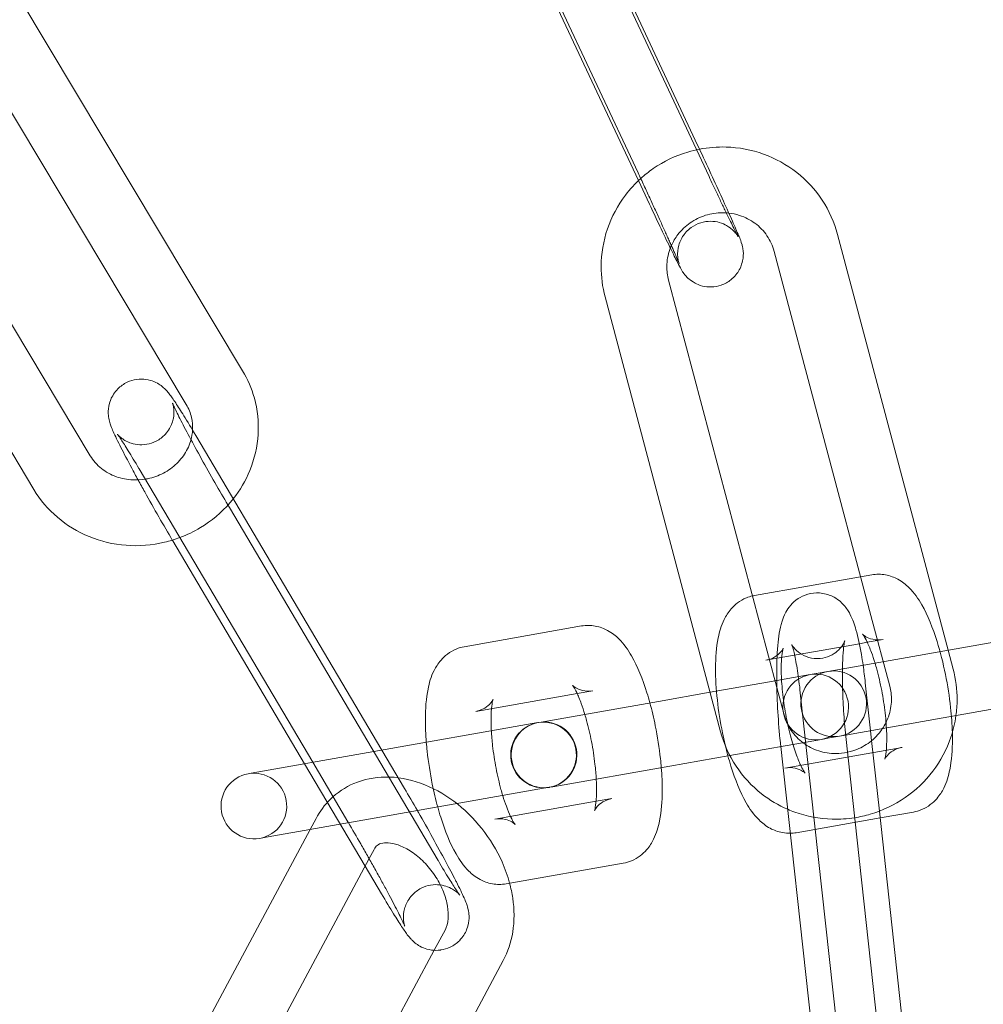
# Model space of a CAD drawing. Units: millimetres. Extents: x -9858 to 20633, y -13236 to 17255.
# Drawn here: x 5486 to 5530, y -10907 to -10862 of the extents above; entities that cross this region are included whole.
import ezdxf

# ---------------------------------------------------------------- set-up
doc = ezdxf.new("R2010")
doc.units = ezdxf.units.MM

# ---------------------------------------------------------------- blocks, each defined once
blk = doc.blocks.new('A$C6e0cba1b')
at = {"color": 0, "linetype": 'Continuous', "lineweight": 0}
for p, q in [((5508.657, -10849.354), (5517.4, -10868.025)), ((5505.94, -10850.626), (5514.684, -10869.297)), ((5517.922, -10869.459), (5509.179, -10850.788)), ((5514.699, -10869.65), (5507.082, -10853.385)), ((5496.621, -10878.336), (5486.437, -10861.331)), ((5494.047, -10879.877), (5483.863, -10862.872)), ((5479.477, -10865.211), (5489.66, -10882.215)), ((5476.903, -10866.752), (5487.086, -10883.757)), ((5515.206, -10870.732), (5514.699, -10869.65)), ((5528.845, -10891.099), (5523.796, -10872.109)), ((5525.32, -10889.514), (5520.897, -10872.88)), ((5516.074, -10874.194), (5521.02, -10892.796)), ((5513.175, -10874.965), (5518.454, -10894.82)), ((5494.478, -10881.289), (5502.979, -10895.66)), ((5491.896, -10882.817), (5499.823, -10896.216)), ((5505.549, -10900.701), (5496.013, -10884.581)), ((5499.45, -10896.282), (5493.431, -10886.108)), ((5524.848, -10887.742), (5525.352, -10887.653)), ((5519.999, -10888.597), (5524.848, -10887.742)), ((5526.176, -10892.735), (5525.32, -10889.514)), ((5506.745, -10890.934), (5512.098, -10889.99)), ((5521.03, -10891.462), (5524.79, -10890.799)), ((5531.645, -10890.605), (5523.964, -10891.96)), ((5524.79, -10890.799), (5525.151, -10890.735)), ((5525.151, -10890.735), (5525.873, -10890.608)), ((5529.075, -10891.964), (5528.845, -10891.099)), ((5520.52, -10891.552), (5520.681, -10891.523)), ((5520.681, -10891.523), (5521.03, -10891.462)), ((5522.536, -10892.212), (5521.015, -10892.48)), ((5522.905, -10892.146), (5522.536, -10892.212)), ((5523.964, -10891.96), (5522.905, -10892.146)), ((5520.939, -10892.493), (5517.974, -10893.016)), ((5525.3, -10894.771), (5525.06, -10892.581)), ((5507.266, -10893.889), (5511.897, -10893.072)), ((5511.897, -10893.072), (5512.619, -10892.945)), ((5517.974, -10893.016), (5515.614, -10893.432)), ((5521.02, -10892.796), (5521.353, -10894.049)), ((5524.263, -10912.854), (5522.078, -10892.908)), ((5510.262, -10894.376), (5515.614, -10893.432)), ((5532.166, -10893.56), (5524.163, -10894.971)), ((5510.104, -10894.404), (5502.36, -10895.769)), ((5510.262, -10894.376), (5510.127, -10894.4)), ((5525.35, -10895.225), (5525.3, -10894.771)), ((5518.873, -10895.904), (5523.057, -10895.166)), ((5521.187, -10895.356), (5523.372, -10915.301)), ((5523.057, -10895.166), (5523.426, -10895.101)), ((5524.163, -10894.971), (5523.426, -10895.101)), ((5524.169, -10895.029), (5526.354, -10914.975)), ((5525.702, -10898.446), (5525.35, -10895.225)), ((5497.008, -10896.713), (5502.36, -10895.769)), ((5502.979, -10895.66), (5504.014, -10897.409)), ((5526.741, -10895.532), (5521.388, -10896.476)), ((5499.823, -10896.216), (5501.432, -10898.937)), ((5516.135, -10896.386), (5518.873, -10895.904)), ((5497.008, -10896.713), (5496.873, -10896.737)), ((5502.214, -10900.955), (5499.45, -10896.282)), ((5510.783, -10897.33), (5516.135, -10896.386)), ((5502.881, -10898.724), (5510.625, -10897.358)), ((5510.648, -10897.354), (5510.783, -10897.33)), ((5512.765, -10897.996), (5508.134, -10898.813)), ((5513.487, -10897.869), (5512.765, -10897.996)), ((5527.245, -10912.527), (5525.702, -10898.446)), ((5527.262, -10898.486), (5525.736, -10898.755)), ((5497.528, -10899.667), (5502.881, -10898.724)), ((5499.979, -10898.774), (5499.706, -10899.283)), ((5525.736, -10898.755), (5521.909, -10899.43)), ((5499.706, -10899.283), (5492.658, -10912.432)), ((5497.394, -10899.691), (5497.528, -10899.667)), ((5502.623, -10900.191), (5502.398, -10900.612)), ((5502.398, -10900.612), (5495.302, -10913.85)), ((5502.967, -10902.228), (5502.214, -10900.955)), ((5514.008, -10900.823), (5508.655, -10901.767)), ((5505.372, -10904.8), (5505.88, -10903.851)), ((5498.559, -10917.509), (5505.372, -10904.8)), ((5501.203, -10918.926), (5508.525, -10905.268))]:
    blk.add_line(p, q, dxfattribs=at)
for centre, radius, start, end in [((5388.153, -10917.43), 250, 0.76437, 179.23563), ((5388.153, -10917.43), 225, 0, 180), ((5522.797, -10893.689), 1.5, 100, 280), ((5523.619, -10893.544), 1.5, 100, 280), ((5522.797, -10893.689), 1.5, 280, 100), ((5523.619, -10893.544), 1.5, 280, 100), ((5510.365, -10895.881), 1.5, 100, 280), ((5510.388, -10895.877), 1.5, 100, 280), ((5510.365, -10895.881), 1.5, 99.5533, 100), ((5510.365, -10895.881), 1.5, 280.4467, 99.5533), ((5510.388, -10895.877), 1.5, 280, 100), ((5497.134, -10898.214), 1.5, 280, 100), ((5497.134, -10898.214), 1.5, 100, 280), ((5510.365, -10895.881), 1.5, 280, 280.4467)]:
    blk.add_arc(centre, radius, start, end, dxfattribs=at)
at = {"color": 0, "linetype": 'Continuous', "lineweight": 0, "extrusion": (0, 0, -1)}
blk.add_ellipse((5519.419, -10892.761), major_axis=(3.939, 0.695), ratio=0, start_param=-1.174662, end_param=-1.153757, dxfattribs=at)
at = {"color": 0, "linetype": 'Continuous', "lineweight": 0}
for points, knots in [([(5517.489, -10868.215), (5517.311, -10868.249), (5517.135, -10868.292), (5516.396, -10868.511), (5515.857, -10868.768), (5515.173, -10869.24), (5514.983, -10869.391), (5514.803, -10869.553)], [4.8920144, 4.8920144, 4.8920144, 4.8920144, 4.9915762, 4.9915762, 5.3148156, 5.3148156, 5.4478381, 5.4478381, 5.4478381, 5.4478381]), ([(5517.4, -10868.025), (5517.58, -10868.409), (5517.765, -10868.806), (5518.124, -10869.584), (5518.299, -10869.966), (5518.622, -10870.676), (5518.77, -10871.005), (5519.026, -10871.581), (5519.133, -10871.826), (5519.307, -10872.235), (5519.339, -10872.258), (5519.435, -10872.599), (5519.441, -10872.622), (5519.458, -10872.694), (5519.469, -10872.743), (5519.487, -10872.907), (5519.502, -10873), (5519.467, -10873.271), (5519.451, -10873.36), (5519.389, -10873.548), (5519.355, -10873.634), (5519.224, -10873.871), (5519.103, -10874.036), (5518.796, -10874.28), (5518.643, -10874.366), (5518.333, -10874.475), (5518.179, -10874.5), (5517.882, -10874.511), (5517.744, -10874.491), (5517.477, -10874.426), (5517.368, -10874.376), (5517.147, -10874.259), (5517.072, -10874.198), (5516.926, -10874.074), (5516.883, -10874.025), (5516.812, -10873.943), (5516.789, -10873.913), (5516.746, -10873.855), (5516.73, -10873.831), (5516.691, -10873.772), (5516.675, -10873.744), (5516.595, -10873.608), (5516.548, -10873.517), (5516.394, -10873.215), (5516.286, -10872.996), (5516.157, -10872.731)], [6.091912, 6.091912, 6.091912, 6.091912, 6.414097, 6.414097, 6.736179, 6.736179, 7.059456, 7.059456, 7.38775, 7.38775, 7.751571, 7.751571, 7.774905, 7.774905, 7.804578, 7.804578, 7.82772, 7.82772, 7.836207, 7.836207, 7.84182, 7.84182, 7.849966, 7.849966, 7.855602, 7.855602, 7.86098, 7.86098, 7.867246, 7.867246, 7.875918, 7.875918, 7.889922, 7.889922, 7.911618, 7.911618, 7.935315, 7.935315, 7.966099, 7.966099, 8.024148, 8.024148, 8.273837, 8.273837, 8.594512, 8.594512, 8.594512, 8.594512]), ([(5523.796, -10872.109), (5523.649, -10871.554), (5523.41, -10871.022), (5522.776, -10870.062), (5522.381, -10869.634), (5521.472, -10868.92), (5520.959, -10868.637), (5519.865, -10868.243), (5519.284, -10868.133), (5518.295, -10868.105), (5517.888, -10868.138), (5517.489, -10868.215)], [3.396351, 3.396351, 3.396351, 3.396351, 3.713041, 3.713041, 4.030046, 4.030046, 4.348578, 4.348578, 4.669184, 4.669184, 4.892014, 4.892014, 4.892014, 4.892014]), ([(5514.803, -10869.553), (5514.547, -10869.785), (5514.312, -10870.04), (5513.75, -10870.782), (5513.471, -10871.305), (5513.096, -10872.407), (5512.999, -10872.987), (5512.993, -10874.038), (5513.054, -10874.51), (5513.175, -10874.965)], [5.447838, 5.447838, 5.447838, 5.447838, 5.637673, 5.637673, 5.959039, 5.959039, 6.278333, 6.278333, 6.537944, 6.537944, 6.537944, 6.537944]), ([(5514.684, -10869.297), (5514.727, -10869.39), (5514.771, -10869.484), (5514.859, -10869.674), (5514.904, -10869.769), (5514.993, -10869.961), (5515.038, -10870.058), (5515.126, -10870.248), (5515.17, -10870.343), (5515.257, -10870.531), (5515.3, -10870.625), (5515.387, -10870.812), (5515.429, -10870.906), (5515.514, -10871.091), (5515.556, -10871.182), (5515.638, -10871.361), (5515.677, -10871.448), (5515.755, -10871.619), (5515.793, -10871.703), (5515.868, -10871.868), (5515.905, -10871.949), (5515.976, -10872.107), (5516.01, -10872.184), (5516.076, -10872.332), (5516.108, -10872.403), (5516.168, -10872.538), (5516.197, -10872.603), (5516.252, -10872.727), (5516.279, -10872.787), (5516.328, -10872.9), (5516.352, -10872.954), (5516.395, -10873.054), (5516.415, -10873.101), (5516.468, -10873.223), (5516.496, -10873.291), (5516.536, -10873.388), (5516.549, -10873.422), (5516.558, -10873.445), (5516.559, -10873.448), (5516.559, -10873.448)], [6.091912, 6.091912, 6.091912, 6.091912, 6.170858, 6.170858, 6.250823, 6.250823, 6.330786, 6.330786, 6.409728, 6.409728, 6.488679, 6.488679, 6.568665, 6.568665, 6.648664, 6.648664, 6.727652, 6.727652, 6.806289, 6.806289, 6.88598, 6.88598, 6.965709, 6.965709, 7.044447, 7.044447, 7.121891, 7.121891, 7.20044, 7.20044, 7.279095, 7.279095, 7.356793, 7.356793, 7.501795, 7.501795, 7.625725, 7.625725, 7.669599, 7.669599, 7.669599, 7.669599]), ([(5516.559, -10873.448), (5516.559, -10873.448), (5516.558, -10873.446), (5516.555, -10873.435), (5516.552, -10873.426), (5516.544, -10873.402), (5516.541, -10873.391), (5516.531, -10873.354), (5516.524, -10873.326), (5516.508, -10873.242), (5516.499, -10873.196), (5516.487, -10873.044), (5516.474, -10872.942), (5516.529, -10872.651), (5516.551, -10872.562), (5516.623, -10872.38), (5516.662, -10872.297), (5516.804, -10872.072), (5516.932, -10871.919), (5517.238, -10871.697), (5517.392, -10871.62), (5517.701, -10871.525), (5517.854, -10871.506), (5518.148, -10871.506), (5518.282, -10871.531), (5518.543, -10871.604), (5518.647, -10871.657), (5518.859, -10871.777), (5518.928, -10871.837), (5519.057, -10871.951), (5519.094, -10871.995), (5519.151, -10872.062), (5519.169, -10872.085), (5519.199, -10872.125), (5519.209, -10872.14), (5519.228, -10872.169), (5519.235, -10872.18), (5519.247, -10872.199), (5519.248, -10872.201), (5519.244, -10872.194), (5519.23, -10872.168), (5519.175, -10872.064), (5519.119, -10871.955), (5518.963, -10871.641), (5518.852, -10871.414), (5518.691, -10871.082), (5518.657, -10871.01), (5518.586, -10870.861), (5518.549, -10870.784), (5518.473, -10870.626), (5518.435, -10870.545), (5518.356, -10870.38), (5518.317, -10870.296), (5518.162, -10869.97), (5518.043, -10869.718), (5517.922, -10869.459)], [7.669599, 7.669599, 7.669599, 7.669599, 7.703247, 7.703247, 7.738776, 7.738776, 7.75907, 7.75907, 7.788019, 7.788019, 7.809168, 7.809168, 7.830778, 7.830778, 7.838206, 7.838206, 7.843215, 7.843215, 7.850756, 7.850756, 7.856283, 7.856283, 7.861712, 7.861712, 7.868184, 7.868184, 7.877335, 7.877335, 7.892293, 7.892293, 7.913831, 7.913831, 7.934705, 7.934705, 7.958488, 7.958488, 7.992341, 7.992341, 8.051568, 8.051568, 8.17341, 8.17341, 8.403603, 8.403603, 8.700824, 8.700824, 8.778688, 8.778688, 8.857511, 8.857511, 8.9363, 8.9363, 9.014075, 9.014075, 9.233505, 9.233505, 9.233505, 9.233505]), ([(5516.157, -10872.731), (5516.132, -10872.68), (5516.106, -10872.627), (5515.941, -10872.285), (5515.781, -10871.952), (5515.481, -10871.318), (5515.345, -10871.029), (5515.206, -10870.732)], [8.5945115, 8.5945115, 8.5945115, 8.5945115, 8.6566855, 8.6566855, 8.9847353, 8.9847353, 9.2335046, 9.2335046, 9.2335046, 9.2335046]), ([(5518.825, -10871.13), (5518.731, -10871.12), (5518.636, -10871.114), (5518.279, -10871.115), (5518.015, -10871.155), (5517.514, -10871.314), (5517.277, -10871.431), (5516.849, -10871.731), (5516.658, -10871.913), (5516.382, -10872.273), (5516.282, -10872.442), (5516.204, -10872.618)], [4.585054, 4.585054, 4.585054, 4.585054, 4.698966, 4.698966, 5.011163, 5.011163, 5.321335, 5.321335, 5.632643, 5.632643, 5.868768, 5.868768, 5.868768, 5.868768]), ([(5520.897, -10872.88), (5520.829, -10872.626), (5520.719, -10872.384), (5520.422, -10871.949), (5520.237, -10871.756), (5519.812, -10871.441), (5519.573, -10871.318), (5519.16, -10871.185), (5518.994, -10871.149), (5518.825, -10871.13)], [3.396351, 3.396351, 3.396351, 3.396351, 3.727722, 3.727722, 4.057715, 4.057715, 4.381775, 4.381775, 4.585054, 4.585054, 4.585054, 4.585054]), ([(5516.204, -10872.618), (5516.178, -10872.678), (5516.154, -10872.738), (5516.045, -10873.045), (5515.999, -10873.304), (5515.993, -10873.775), (5516.019, -10873.989), (5516.074, -10874.194)], [5.8687676, 5.8687676, 5.8687676, 5.8687676, 5.9480861, 5.9480861, 6.2699079, 6.2699079, 6.5379436, 6.5379436, 6.5379436, 6.5379436]), ([(5491.846, -10883.319), (5491.745, -10883.134), (5491.647, -10882.953), (5491.369, -10882.434), (5491.203, -10882.118), (5490.917, -10881.554), (5490.8, -10881.316), (5490.671, -10881.025), (5490.638, -10880.946), (5490.582, -10880.795), (5490.56, -10880.733), (5490.525, -10880.596), (5490.515, -10880.554), (5490.493, -10880.427), (5490.478, -10880.336), (5490.488, -10880.055), (5490.497, -10879.891), (5490.658, -10879.501), (5490.759, -10879.322), (5491.041, -10879.041), (5491.186, -10878.936), (5491.488, -10878.792), (5491.641, -10878.749), (5491.94, -10878.707), (5492.081, -10878.713), (5492.355, -10878.751), (5492.471, -10878.79), (5492.694, -10878.881), (5492.776, -10878.932), (5492.921, -10879.029), (5492.971, -10879.072), (5493.066, -10879.156), (5493.102, -10879.193), (5493.19, -10879.288), (5493.228, -10879.335), (5493.316, -10879.447), (5493.361, -10879.508), (5493.457, -10879.646), (5493.508, -10879.721), (5493.617, -10879.887), (5493.676, -10879.978), (5493.801, -10880.173), (5493.866, -10880.278), (5494.098, -10880.654), (5494.282, -10880.958), (5494.478, -10881.289)], [3.484706, 3.484706, 3.484706, 3.484706, 3.650121, 3.650121, 3.978967, 3.978967, 4.324484, 4.324484, 4.472187, 4.472187, 4.567831, 4.567831, 4.602493, 4.602493, 4.647923, 4.647923, 4.681367, 4.681367, 4.701436, 4.701436, 4.715127, 4.715127, 4.727918, 4.727918, 4.74257, 4.74257, 4.762275, 4.762275, 4.790927, 4.790927, 4.827318, 4.827318, 4.875106, 4.875106, 4.966175, 4.966175, 5.094424, 5.094424, 5.227848, 5.227848, 5.363393, 5.363393, 5.496592, 5.496592, 5.813487, 5.813487, 5.813487, 5.813487]), ([(5496.19, -10884.183), (5496.501, -10883.789), (5496.758, -10883.353), (5497.164, -10882.364), (5497.294, -10881.804), (5497.362, -10880.68), (5497.304, -10880.118), (5497.034, -10879.145), (5496.853, -10878.725), (5496.621, -10878.336)], [2.486759, 2.486759, 2.486759, 2.486759, 2.766404, 2.766404, 3.083993, 3.083993, 3.396366, 3.396366, 3.650055, 3.650055, 3.650055, 3.650055]), ([(5496.013, -10884.581), (5495.828, -10884.268), (5495.63, -10883.928), (5495.225, -10883.222), (5495.019, -10882.857), (5494.622, -10882.144), (5494.431, -10881.795), (5494.085, -10881.153), (5493.931, -10880.86), (5493.677, -10880.366), (5493.576, -10880.163), (5493.479, -10879.956), (5493.456, -10879.905), (5493.428, -10879.841), (5493.421, -10879.821), (5493.417, -10879.812), (5493.418, -10879.814), (5493.424, -10879.833), (5493.428, -10879.844), (5493.44, -10879.885), (5493.449, -10879.919), (5493.468, -10880.023), (5493.476, -10880.076), (5493.484, -10880.235), (5493.487, -10880.336), (5493.445, -10880.564), (5493.426, -10880.644), (5493.339, -10880.88), (5493.248, -10881.062), (5492.974, -10881.357), (5492.832, -10881.467), (5492.534, -10881.622), (5492.382, -10881.67), (5492.084, -10881.72), (5491.943, -10881.719), (5491.67, -10881.688), (5491.554, -10881.653), (5491.334, -10881.569), (5491.254, -10881.521), (5491.122, -10881.437), (5491.078, -10881.401), (5491.01, -10881.343), (5490.987, -10881.321), (5490.947, -10881.282), (5490.934, -10881.267), (5490.91, -10881.241), (5490.905, -10881.235), (5490.905, -10881.234), (5490.905, -10881.234), (5490.905, -10881.234)], [2.671894, 2.671894, 2.671894, 2.671894, 2.983897, 2.983897, 3.298857, 3.298857, 3.613818, 3.613818, 3.925777, 3.925777, 4.226529, 4.226529, 4.352894, 4.352894, 4.449753, 4.449753, 4.510847, 4.510847, 4.548219, 4.548219, 4.599858, 4.599858, 4.633546, 4.633546, 4.665152, 4.665152, 4.678672, 4.678672, 4.699874, 4.699874, 4.713857, 4.713857, 4.726606, 4.726606, 4.740949, 4.740949, 4.75994, 4.75994, 4.7871, 4.7871, 4.818691, 4.818691, 4.85149, 4.85149, 4.892111, 4.892111, 4.952514, 4.952514, 4.957551, 4.957551, 4.957551, 4.957551]), ([(5494.334, -10881.048), (5494.346, -10880.849), (5494.329, -10880.652), (5494.236, -10880.257), (5494.156, -10880.06), (5494.047, -10879.877)], [3.0874873, 3.0874873, 3.0874873, 3.0874873, 3.3582995, 3.3582995, 3.6500546, 3.6500546, 3.6500546, 3.6500546]), ([(5490.905, -10881.234), (5490.905, -10881.234), (5490.915, -10881.248), (5490.962, -10881.312), (5491.011, -10881.384), (5491.158, -10881.607), (5491.269, -10881.781), (5491.54, -10882.221), (5491.705, -10882.495), (5491.887, -10882.802), (5491.892, -10882.809), (5491.896, -10882.817)], [4.9575509, 4.9575509, 4.9575509, 4.9575509, 5.056557, 5.056557, 5.2403327, 5.2403327, 5.5052881, 5.5052881, 5.8064522, 5.8064522, 5.8134869, 5.8134869, 5.8134869, 5.8134869]), ([(5492.173, -10883.285), (5492.241, -10883.274), (5492.308, -10883.261), (5492.624, -10883.184), (5492.865, -10883.088), (5493.307, -10882.836), (5493.508, -10882.68), (5493.854, -10882.32), (5493.997, -10882.116), (5494.216, -10881.677), (5494.288, -10881.441), (5494.326, -10881.152), (5494.331, -10881.1), (5494.334, -10881.048)], [1.712731, 1.712731, 1.712731, 1.712731, 1.79238, 1.79238, 2.089262, 2.089262, 2.388213, 2.388213, 2.694828, 2.694828, 3.016213, 3.016213, 3.087487, 3.087487, 3.087487, 3.087487]), ([(5489.66, -10882.215), (5489.791, -10882.434), (5489.965, -10882.633), (5490.372, -10882.955), (5490.602, -10883.083), (5491.09, -10883.257), (5491.347, -10883.307), (5491.796, -10883.328), (5491.986, -10883.316), (5492.173, -10883.285)], [0.508462, 0.508462, 0.508462, 0.508462, 0.856926, 0.856926, 1.183437, 1.183437, 1.49251, 1.49251, 1.712731, 1.712731, 1.712731, 1.712731]), ([(5493.408, -10886.07), (5493.212, -10885.738), (5493.004, -10885.38), (5492.577, -10884.634), (5492.359, -10884.246), (5492.045, -10883.682), (5491.944, -10883.498), (5491.846, -10883.319)], [2.683901, 2.683901, 2.683901, 2.683901, 2.9999822, 2.9999822, 3.3249662, 3.3249662, 3.4847063, 3.4847063, 3.4847063, 3.4847063]), ([(5487.086, -10883.757), (5487.372, -10884.235), (5487.738, -10884.665), (5488.593, -10885.395), (5489.085, -10885.693), (5490.147, -10886.127), (5490.718, -10886.261), (5491.884, -10886.35), (5492.479, -10886.303), (5493.29, -10886.111), (5493.523, -10886.039), (5493.752, -10885.954)], [0.508462, 0.508462, 0.508462, 0.508462, 0.820331, 0.820331, 1.137025, 1.137025, 1.459554, 1.459554, 1.786567, 1.786567, 1.921773, 1.921773, 1.921773, 1.921773]), ([(5493.752, -10885.954), (5494.078, -10885.831), (5494.394, -10885.678), (5495.198, -10885.193), (5495.655, -10884.809), (5496.091, -10884.305), (5496.141, -10884.244), (5496.19, -10884.183)], [1.9217732, 1.9217732, 1.9217732, 1.9217732, 2.1153891, 2.1153891, 2.442957, 2.442957, 2.4867591, 2.4867591, 2.4867591, 2.4867591]), ([(5525.352, -10887.653), (5525.565, -10887.616), (5525.784, -10887.62), (5526.197, -10887.695), (5526.384, -10887.769), (5526.756, -10887.969), (5526.916, -10888.101), (5527.307, -10888.485), (5527.481, -10888.743), (5527.92, -10889.51), (5528.143, -10890.071), (5528.488, -10891.174), (5528.618, -10891.685), (5528.825, -10892.706), (5528.904, -10893.216), (5529.001, -10894.103), (5529.027, -10894.485), (5529.037, -10894.85)], [3.095988, 3.095988, 3.095988, 3.095988, 3.19114, 3.19114, 3.297396, 3.297396, 3.443519, 3.443519, 3.719559, 3.719559, 4.203016, 4.203016, 4.568718, 4.568718, 4.91803, 4.91803, 5.191784, 5.191784, 5.191784, 5.191784]), ([(5518.785, -10895.919), (5518.693, -10895.582), (5518.61, -10895.232), (5518.436, -10894.377), (5518.357, -10893.868), (5518.248, -10892.868), (5518.219, -10892.379), (5518.222, -10891.423), (5518.255, -10890.965), (5518.398, -10890.25), (5518.474, -10889.978), (5518.695, -10889.533), (5518.793, -10889.372), (5519.098, -10889.022), (5519.327, -10888.83), (5519.718, -10888.668), (5519.812, -10888.638), (5519.908, -10888.616)], [7.4614, 7.4614, 7.4614, 7.4614, 7.710311, 7.710311, 8.059623, 8.059623, 8.412613, 8.412613, 8.79506, 8.79506, 9.041912, 9.041912, 9.173458, 9.173458, 9.321944, 9.321944, 9.365601, 9.365601, 9.365601, 9.365601]), ([(5524.96, -10891.784), (5524.936, -10891.616), (5524.91, -10891.452), (5524.811, -10890.873), (5524.732, -10890.499), (5524.565, -10889.918), (5524.494, -10889.699), (5524.294, -10889.32), (5524.216, -10889.186), (5523.958, -10888.901), (5523.803, -10888.753), (5523.383, -10888.555), (5523.183, -10888.494), (5522.786, -10888.469), (5522.6, -10888.49), (5522.262, -10888.586), (5522.113, -10888.66), (5521.846, -10888.836), (5521.74, -10888.938), (5521.548, -10889.157), (5521.48, -10889.267), (5521.342, -10889.524), (5521.295, -10889.654), (5521.142, -10890.148), (5521.101, -10890.481), (5521.029, -10891.312), (5521.013, -10891.8), (5521.015, -10892.779), (5521.029, -10893.255), (5521.081, -10894.207), (5521.118, -10894.682), (5521.172, -10895.212), (5521.179, -10895.284), (5521.187, -10895.356)], [2.087326, 2.087326, 2.087326, 2.087326, 2.222593, 2.222593, 2.585685, 2.585685, 2.852176, 2.852176, 2.978277, 2.978277, 3.074414, 3.074414, 3.132804, 3.132804, 3.180104, 3.180104, 3.228589, 3.228589, 3.287425, 3.287425, 3.366447, 3.366447, 3.493789, 3.493789, 3.878795, 3.878795, 4.288742, 4.288742, 4.634073, 4.634073, 4.970554, 4.970554, 5.024, 5.024, 5.024, 5.024]), ([(5512.098, -10889.99), (5512.311, -10889.953), (5512.53, -10889.957), (5512.943, -10890.032), (5513.13, -10890.106), (5513.502, -10890.306), (5513.662, -10890.439), (5514.053, -10890.822), (5514.226, -10891.08), (5514.665, -10891.847), (5514.889, -10892.408), (5515.133, -10893.188), (5515.178, -10893.343), (5515.222, -10893.501)], [3.095988, 3.095988, 3.095988, 3.095988, 3.19114, 3.19114, 3.297396, 3.297396, 3.443519, 3.443519, 3.719559, 3.719559, 4.203016, 4.203016, 4.319807, 4.319807, 4.319807, 4.319807]), ([(5524.94, -10890.365), (5524.94, -10890.365), (5524.941, -10890.366), (5524.948, -10890.374), (5524.969, -10890.402), (5525.033, -10890.504), (5525.081, -10890.589), (5525.198, -10890.832), (5525.27, -10891.003), (5525.397, -10891.348), (5525.452, -10891.513), (5525.505, -10891.688)], [3.5000358, 3.5000358, 3.5000358, 3.5000358, 3.5251716, 3.5251716, 3.6610756, 3.6610756, 3.8378462, 3.8378462, 4.0615679, 4.0615679, 4.2338446, 4.2338446, 4.2338446, 4.2338446]), ([(5525.873, -10890.608), (5525.706, -10890.637), (5525.536, -10890.628), (5525.264, -10890.568), (5525.162, -10890.52), (5525.026, -10890.442), (5524.987, -10890.409), (5524.947, -10890.373), (5524.94, -10890.365), (5524.94, -10890.365)], [3.0959875, 3.0959875, 3.0959875, 3.0959875, 3.2026572, 3.2026572, 3.3107782, 3.3107782, 3.4143915, 3.4143915, 3.5000358, 3.5000358, 3.5000358, 3.5000358]), ([(5522.078, -10892.908), (5522.039, -10892.551), (5521.993, -10892.214), (5521.9, -10891.635), (5521.851, -10891.389), (5521.768, -10891.038), (5521.731, -10890.916), (5521.703, -10890.841), (5521.699, -10890.83), (5521.696, -10890.824), (5521.702, -10890.842), (5521.756, -10890.926), (5521.787, -10890.973), (5521.894, -10891.091), (5521.962, -10891.158), (5522.169, -10891.301), (5522.307, -10891.376), (5522.637, -10891.468), (5522.817, -10891.487), (5523.156, -10891.456), (5523.312, -10891.412), (5523.585, -10891.291), (5523.696, -10891.213), (5523.877, -10891.058), (5523.94, -10890.982), (5524.031, -10890.857), (5524.059, -10890.808), (5524.099, -10890.73), (5524.109, -10890.703), (5524.121, -10890.673), (5524.122, -10890.667), (5524.122, -10890.667)], [1.882408, 1.882408, 1.882408, 1.882408, 2.182376, 2.182376, 2.46675, 2.46675, 2.707726, 2.707726, 2.785048, 2.785048, 2.903851, 2.903851, 2.978481, 2.978481, 3.041966, 3.041966, 3.102673, 3.102673, 3.154186, 3.154186, 3.201355, 3.201355, 3.2533, 3.2533, 3.313422, 3.313422, 3.376446, 3.376446, 3.446397, 3.446397, 3.50748, 3.50748, 3.50748, 3.50748]), ([(5524.122, -10890.667), (5524.122, -10890.667), (5524.122, -10890.668), (5524.118, -10890.682), (5524.11, -10890.717), (5524.088, -10890.842), (5524.073, -10890.949), (5524.044, -10891.252), (5524.031, -10891.464), (5524.02, -10891.783), (5524.018, -10891.866), (5524.017, -10891.95)], [3.5074802, 3.5074802, 3.5074802, 3.5074802, 3.5361173, 3.5361173, 3.6639816, 3.6639816, 3.8493463, 3.8493463, 4.0938211, 4.0938211, 4.1747464, 4.1747464, 4.1747464, 4.1747464]), ([(5505.01, -10895.302), (5504.981, -10894.942), (5504.966, -10894.592), (5504.968, -10893.76), (5505, -10893.302), (5505.144, -10892.587), (5505.22, -10892.316), (5505.441, -10891.87), (5505.539, -10891.709), (5505.844, -10891.36), (5506.073, -10891.167), (5506.491, -10890.994), (5506.617, -10890.957), (5506.745, -10890.934)], [8.155353, 8.155353, 8.155353, 8.155353, 8.412613, 8.412613, 8.79506, 8.79506, 9.041912, 9.041912, 9.173458, 9.173458, 9.321944, 9.321944, 9.379173, 9.379173, 9.379173, 9.379173]), ([(5521.388, -10896.476), (5521.555, -10896.446), (5521.725, -10896.455), (5521.997, -10896.515), (5522.099, -10896.563), (5522.235, -10896.642), (5522.274, -10896.674), (5522.319, -10896.715), (5522.324, -10896.723), (5522.313, -10896.709), (5522.292, -10896.682), (5522.228, -10896.58), (5522.18, -10896.494), (5522.063, -10896.251), (5521.991, -10896.081), (5521.835, -10895.658), (5521.752, -10895.397), (5521.592, -10894.811), (5521.516, -10894.483), (5521.386, -10893.807), (5521.332, -10893.458), (5521.255, -10892.79), (5521.232, -10892.469), (5521.216, -10891.909), (5521.222, -10891.666), (5521.251, -10891.3), (5521.273, -10891.165), (5521.305, -10891.025), (5521.317, -10890.995), (5521.308, -10891.016), (5521.296, -10891.047), (5521.225, -10891.149), (5521.173, -10891.214), (5521.002, -10891.361), (5520.877, -10891.442), (5520.66, -10891.521), (5520.59, -10891.539), (5520.52, -10891.552)], [6.23758, 6.23758, 6.23758, 6.23758, 6.34425, 6.34425, 6.452371, 6.452371, 6.555984, 6.555984, 6.666764, 6.666764, 6.802668, 6.802668, 6.979439, 6.979439, 7.203161, 7.203161, 7.464521, 7.464521, 7.747247, 7.747247, 8.037758, 8.037758, 8.325093, 8.325093, 8.595791, 8.595791, 8.828297, 8.828297, 9.000769, 9.000769, 9.123461, 9.123461, 9.227728, 9.227728, 9.334129, 9.334129, 9.379173, 9.379173, 9.379173, 9.379173]), ([(5525.505, -10891.688), (5525.532, -10891.779), (5525.559, -10891.872), (5525.669, -10892.273), (5525.745, -10892.6), (5525.875, -10893.276), (5525.929, -10893.625), (5526.005, -10894.294), (5526.029, -10894.614), (5526.045, -10895.174), (5526.039, -10895.418), (5526.01, -10895.783), (5525.988, -10895.918), (5525.956, -10896.059), (5525.944, -10896.089), (5525.953, -10896.067), (5525.965, -10896.036), (5526.036, -10895.934), (5526.088, -10895.869), (5526.259, -10895.723), (5526.384, -10895.642), (5526.601, -10895.563), (5526.671, -10895.544), (5526.741, -10895.532)], [4.233845, 4.233845, 4.233845, 4.233845, 4.322929, 4.322929, 4.605654, 4.605654, 4.896166, 4.896166, 5.183501, 5.183501, 5.454198, 5.454198, 5.686705, 5.686705, 5.859177, 5.859177, 5.981869, 5.981869, 6.086136, 6.086136, 6.192537, 6.192537, 6.23758, 6.23758, 6.23758, 6.23758]), ([(5524.017, -10891.95), (5524.013, -10892.162), (5524.013, -10892.389), (5524.023, -10892.978), (5524.037, -10893.352), (5524.083, -10894.111), (5524.114, -10894.496), (5524.154, -10894.891), (5524.157, -10894.918), (5524.16, -10894.945)], [4.1747464, 4.1747464, 4.1747464, 4.1747464, 4.3759098, 4.3759098, 4.6745879, 4.6745879, 4.9782815, 4.9782815, 5.000554, 5.000554, 5.000554, 5.000554]), ([(5529.202, -10894.082), (5529.236, -10893.844), (5529.253, -10893.603), (5529.257, -10892.891), (5529.196, -10892.42), (5529.075, -10891.964)], [3.0042351, 3.0042351, 3.0042351, 3.0042351, 3.1367406, 3.1367406, 3.3963509, 3.3963509, 3.3963509, 3.3963509]), ([(5511.686, -10892.702), (5511.686, -10892.702), (5511.687, -10892.703), (5511.694, -10892.712), (5511.715, -10892.739), (5511.779, -10892.841), (5511.827, -10892.926), (5511.944, -10893.169), (5512.016, -10893.34), (5512.143, -10893.685), (5512.198, -10893.85), (5512.251, -10894.025)], [3.5000358, 3.5000358, 3.5000358, 3.5000358, 3.5251716, 3.5251716, 3.6610756, 3.6610756, 3.8378462, 3.8378462, 4.0615679, 4.0615679, 4.2338446, 4.2338446, 4.2338446, 4.2338446]), ([(5512.619, -10892.945), (5512.452, -10892.974), (5512.282, -10892.965), (5512.01, -10892.905), (5511.908, -10892.857), (5511.772, -10892.779), (5511.733, -10892.746), (5511.693, -10892.71), (5511.686, -10892.702), (5511.686, -10892.702)], [3.0959875, 3.0959875, 3.0959875, 3.0959875, 3.2026572, 3.2026572, 3.3107782, 3.3107782, 3.4143915, 3.4143915, 3.5000358, 3.5000358, 3.5000358, 3.5000358]), ([(5525.846, -10894.674), (5525.959, -10894.504), (5526.051, -10894.321), (5526.205, -10893.884), (5526.251, -10893.625), (5526.257, -10893.154), (5526.23, -10892.941), (5526.176, -10892.735)], [2.5589121, 2.5589121, 2.5589121, 2.5589121, 2.8064934, 2.8064934, 3.1283152, 3.1283152, 3.3963509, 3.3963509, 3.3963509, 3.3963509]), ([(5507.987, -10893.761), (5508.001, -10893.614), (5508.02, -10893.495), (5508.051, -10893.362), (5508.063, -10893.332), (5508.054, -10893.353), (5508.041, -10893.384), (5507.971, -10893.486), (5507.919, -10893.551), (5507.748, -10893.698), (5507.623, -10893.779), (5507.406, -10893.858), (5507.336, -10893.876), (5507.266, -10893.889)], [8.6165928, 8.6165928, 8.6165928, 8.6165928, 8.8282972, 8.8282972, 9.0007692, 9.0007692, 9.1234614, 9.1234614, 9.2277283, 9.2277283, 9.3341293, 9.3341293, 9.3791728, 9.3791728, 9.3791728, 9.3791728]), ([(5515.222, -10893.501), (5515.314, -10893.838), (5515.397, -10894.189), (5515.571, -10895.043), (5515.65, -10895.553), (5515.719, -10896.186), (5515.732, -10896.322), (5515.743, -10896.456)], [4.3198071, 4.3198071, 4.3198071, 4.3198071, 4.5687182, 4.5687182, 4.9180304, 4.9180304, 5.0137606, 5.0137606, 5.0137606, 5.0137606]), ([(5507.981, -10894.778), (5507.976, -10894.689), (5507.972, -10894.602), (5507.962, -10894.246), (5507.968, -10894.003), (5507.985, -10893.791), (5507.986, -10893.776), (5507.987, -10893.761)], [8.2413157, 8.2413157, 8.2413157, 8.2413157, 8.3250933, 8.3250933, 8.5957907, 8.5957907, 8.6165928, 8.6165928, 8.6165928, 8.6165928]), ([(5512.251, -10894.025), (5512.278, -10894.116), (5512.305, -10894.209), (5512.415, -10894.61), (5512.491, -10894.937), (5512.621, -10895.613), (5512.675, -10895.962), (5512.74, -10896.534), (5512.76, -10896.763), (5512.772, -10896.98)], [4.2338446, 4.2338446, 4.2338446, 4.2338446, 4.3229288, 4.3229288, 4.6056541, 4.6056541, 4.8961658, 4.8961658, 5.0997231, 5.0997231, 5.0997231, 5.0997231]), ([(5521.353, -10894.049), (5521.42, -10894.303), (5521.531, -10894.545), (5521.828, -10894.98), (5522.013, -10895.173), (5522.438, -10895.488), (5522.677, -10895.611), (5523.18, -10895.774), (5523.444, -10895.815), (5523.89, -10895.815), (5524.071, -10895.796), (5524.249, -10895.757)], [0.254758, 0.254758, 0.254758, 0.254758, 0.586129, 0.586129, 0.916122, 0.916122, 1.240183, 1.240183, 1.557373, 1.557373, 1.77272, 1.77272, 1.77272, 1.77272]), ([(5524.576, -10898.747), (5524.817, -10898.709), (5525.056, -10898.655), (5525.854, -10898.419), (5526.392, -10898.162), (5527.361, -10897.493), (5527.792, -10897.082), (5528.5, -10896.147), (5528.778, -10895.625), (5529.076, -10894.75), (5529.155, -10894.418), (5529.202, -10894.082)], [1.716193, 1.716193, 1.716193, 1.716193, 1.849984, 1.849984, 2.173223, 2.173223, 2.49608, 2.49608, 2.817446, 2.817446, 3.004235, 3.004235, 3.004235, 3.004235]), ([(5508.502, -10897.732), (5508.474, -10897.642), (5508.447, -10897.548), (5508.338, -10897.148), (5508.262, -10896.82), (5508.132, -10896.144), (5508.078, -10895.795), (5508.012, -10895.224), (5507.993, -10894.994), (5507.981, -10894.778)], [7.3754373, 7.3754373, 7.3754373, 7.3754373, 7.4645214, 7.4645214, 7.7472467, 7.7472467, 8.0377584, 8.0377584, 8.2413157, 8.2413157, 8.2413157, 8.2413157]), ([(5518.454, -10894.82), (5518.601, -10895.376), (5518.84, -10895.907), (5519.474, -10896.867), (5519.869, -10897.296), (5520.687, -10897.938), (5521.09, -10898.177), (5521.516, -10898.362)], [0.2547583, 0.2547583, 0.2547583, 0.2547583, 0.5714484, 0.5714484, 0.8884535, 0.8884535, 1.1439527, 1.1439527, 1.1439527, 1.1439527]), ([(5524.249, -10895.757), (5524.329, -10895.74), (5524.408, -10895.719), (5524.735, -10895.615), (5524.973, -10895.498), (5525.401, -10895.199), (5525.592, -10895.016), (5525.783, -10894.767), (5525.815, -10894.721), (5525.846, -10894.674)], [1.77272, 1.77272, 1.77272, 1.77272, 1.8695708, 1.8695708, 2.1797425, 2.1797425, 2.4910502, 2.4910502, 2.5589121, 2.5589121, 2.5589121, 2.5589121]), ([(5529.037, -10894.85), (5529.039, -10894.956), (5529.041, -10895.06), (5529.039, -10895.66), (5529.006, -10896.118), (5528.863, -10896.833), (5528.787, -10897.105), (5528.566, -10897.55), (5528.468, -10897.712), (5528.163, -10898.061), (5527.934, -10898.253), (5527.516, -10898.426), (5527.39, -10898.464), (5527.262, -10898.486)], [5.191784, 5.191784, 5.191784, 5.191784, 5.27102, 5.27102, 5.653467, 5.653467, 5.900319, 5.900319, 6.031866, 6.031866, 6.180351, 6.180351, 6.23758, 6.23758, 6.23758, 6.23758]), ([(5505.531, -10898.256), (5505.438, -10897.919), (5505.355, -10897.569), (5505.182, -10896.714), (5505.103, -10896.205), (5505.034, -10895.571), (5505.021, -10895.436), (5505.01, -10895.302)], [7.4613998, 7.4613998, 7.4613998, 7.4613998, 7.7103108, 7.7103108, 8.0596231, 8.0596231, 8.1553532, 8.1553532, 8.1553532, 8.1553532]), ([(5521.636, -10899.457), (5521.514, -10899.459), (5521.394, -10899.448), (5521.064, -10899.389), (5520.877, -10899.314), (5520.505, -10899.115), (5520.345, -10898.982), (5519.954, -10898.599), (5519.78, -10898.34), (5519.341, -10897.574), (5519.118, -10897.013), (5518.874, -10896.233), (5518.828, -10896.077), (5518.785, -10895.919)], [6.278006, 6.278006, 6.278006, 6.278006, 6.332733, 6.332733, 6.438989, 6.438989, 6.585112, 6.585112, 6.861152, 6.861152, 7.344609, 7.344609, 7.4614, 7.4614, 7.4614, 7.4614]), ([(5515.743, -10896.456), (5515.772, -10896.816), (5515.787, -10897.166), (5515.785, -10897.997), (5515.752, -10898.455), (5515.608, -10899.17), (5515.533, -10899.442), (5515.312, -10899.887), (5515.214, -10900.049), (5514.909, -10900.398), (5514.68, -10900.59), (5514.262, -10900.764), (5514.136, -10900.801), (5514.008, -10900.823)], [5.013761, 5.013761, 5.013761, 5.013761, 5.27102, 5.27102, 5.653467, 5.653467, 5.900319, 5.900319, 6.031866, 6.031866, 6.180351, 6.180351, 6.23758, 6.23758, 6.23758, 6.23758]), ([(5508.816, -10901.739), (5508.728, -10901.408), (5508.611, -10901.082), (5508.229, -10900.223), (5507.914, -10899.707), (5507.171, -10898.771), (5506.741, -10898.35), (5505.798, -10897.645), (5505.285, -10897.361), (5504.225, -10896.981), (5503.679, -10896.879), (5502.644, -10896.894), (5502.156, -10896.989), (5501.303, -10897.354), (5500.934, -10897.601), (5500.366, -10898.163), (5500.149, -10898.457), (5499.979, -10898.774)], [1.541759, 1.541759, 1.541759, 1.541759, 1.749325, 1.749325, 2.104476, 2.104476, 2.45996, 2.45996, 2.814075, 2.814075, 3.154011, 3.154011, 3.453793, 3.453793, 3.718483, 3.718483, 3.939296, 3.939296, 3.939296, 3.939296]), ([(5512.772, -10896.98), (5512.777, -10897.069), (5512.78, -10897.155), (5512.791, -10897.511), (5512.785, -10897.755), (5512.756, -10898.121), (5512.734, -10898.255), (5512.704, -10898.387), (5512.694, -10898.416), (5512.694, -10898.416)], [5.0997231, 5.0997231, 5.0997231, 5.0997231, 5.1835007, 5.1835007, 5.4541981, 5.4541981, 5.6867046, 5.6867046, 5.8335319, 5.8335319, 5.8335319, 5.8335319]), ([(5508.856, -10898.685), (5508.795, -10898.557), (5508.73, -10898.4), (5508.61, -10898.073), (5508.555, -10897.908), (5508.502, -10897.732)], [7.0001602, 7.0001602, 7.0001602, 7.0001602, 7.2031606, 7.2031606, 7.3754373, 7.3754373, 7.3754373, 7.3754373]), ([(5512.694, -10898.416), (5512.694, -10898.416), (5512.694, -10898.415), (5512.698, -10898.405), (5512.711, -10898.374), (5512.782, -10898.271), (5512.834, -10898.206), (5513.005, -10898.06), (5513.129, -10897.979), (5513.347, -10897.9), (5513.416, -10897.881), (5513.487, -10897.869)], [5.8335319, 5.8335319, 5.8335319, 5.8335319, 5.8591766, 5.8591766, 5.9818688, 5.9818688, 6.0861356, 6.0861356, 6.1925367, 6.1925367, 6.2375802, 6.2375802, 6.2375802, 6.2375802]), ([(5504.603, -10898.42), (5504.619, -10898.448), (5504.635, -10898.477), (5504.868, -10898.883), (5505.086, -10899.271), (5505.506, -10900.028), (5505.708, -10900.396), (5506.06, -10901.054), (5506.214, -10901.347), (5506.346, -10901.605)], [6.1171688, 6.1171688, 6.1171688, 6.1171688, 6.1415749, 6.1415749, 6.4665588, 6.4665588, 6.7917134, 6.7917134, 7.0931504, 7.0931504, 7.0931504, 7.0931504]), ([(5508.655, -10901.767), (5508.442, -10901.805), (5508.223, -10901.801), (5507.81, -10901.726), (5507.623, -10901.651), (5507.251, -10901.452), (5507.091, -10901.319), (5506.7, -10900.936), (5506.526, -10900.677), (5506.087, -10899.911), (5505.864, -10899.35), (5505.62, -10898.57), (5505.574, -10898.414), (5505.531, -10898.256)], [6.23758, 6.23758, 6.23758, 6.23758, 6.332733, 6.332733, 6.438989, 6.438989, 6.585112, 6.585112, 6.861152, 6.861152, 7.344609, 7.344609, 7.4614, 7.4614, 7.4614, 7.4614]), ([(5521.516, -10898.362), (5521.622, -10898.408), (5521.728, -10898.45), (5522.385, -10898.687), (5522.966, -10898.796), (5523.893, -10898.823), (5524.237, -10898.8), (5524.576, -10898.747)], [1.1439527, 1.1439527, 1.1439527, 1.1439527, 1.2069856, 1.2069856, 1.5275913, 1.5275913, 1.7161933, 1.7161933, 1.7161933, 1.7161933]), ([(5508.134, -10898.813), (5508.301, -10898.783), (5508.471, -10898.792), (5508.743, -10898.852), (5508.845, -10898.9), (5508.981, -10898.979), (5509.019, -10899.011), (5509.065, -10899.052), (5509.07, -10899.06), (5509.059, -10899.046), (5509.038, -10899.019), (5508.974, -10898.917), (5508.926, -10898.831), (5508.868, -10898.712), (5508.862, -10898.699), (5508.856, -10898.685)], [6.2375802, 6.2375802, 6.2375802, 6.2375802, 6.3442499, 6.3442499, 6.4523708, 6.4523708, 6.5559842, 6.5559842, 6.6667643, 6.6667643, 6.8026682, 6.8026682, 6.9794389, 6.9794389, 7.0001602, 7.0001602, 7.0001602, 7.0001602]), ([(5501.455, -10898.975), (5501.633, -10899.277), (5501.823, -10899.604), (5502.067, -10900.029), (5502.117, -10900.117), (5502.219, -10900.297), (5502.271, -10900.387), (5502.373, -10900.568), (5502.424, -10900.659), (5502.525, -10900.839), (5502.575, -10900.928), (5502.673, -10901.105), (5502.722, -10901.193), (5502.819, -10901.369), (5502.868, -10901.457), (5502.962, -10901.63), (5503.009, -10901.716), (5503.1, -10901.883), (5503.144, -10901.965), (5503.359, -10902.364), (5503.514, -10902.658), (5503.768, -10903.151), (5503.869, -10903.355), (5503.966, -10903.561), (5503.989, -10903.612), (5504.016, -10903.676), (5504.024, -10903.696), (5504.027, -10903.703), (5504.027, -10903.703), (5504.027, -10903.703)], [5.826239, 5.826239, 5.826239, 5.826239, 6.12549, 6.12549, 6.203727, 6.203727, 6.28297, 6.28297, 6.362212, 6.362212, 6.440449, 6.440449, 6.518636, 6.518636, 6.597864, 6.597864, 6.677128, 6.677128, 6.755411, 6.755411, 7.06737, 7.06737, 7.368122, 7.368122, 7.494487, 7.494487, 7.591345, 7.591345, 7.60882, 7.60882, 7.60882, 7.60882]), ([(5505.88, -10903.851), (5505.939, -10903.741), (5505.994, -10903.573), (5506.022, -10903.185), (5506.014, -10902.993), (5505.943, -10902.58), (5505.881, -10902.359), (5505.703, -10901.91), (5505.587, -10901.68), (5505.307, -10901.241), (5505.143, -10901.03), (5504.79, -10900.655), (5504.6, -10900.489), (5504.22, -10900.219), (5504.031, -10900.114), (5503.678, -10899.965), (5503.515, -10899.921), (5503.23, -10899.879), (5503.11, -10899.884), (5502.897, -10899.923), (5502.825, -10899.961), (5502.714, -10900.055), (5502.668, -10900.108), (5502.623, -10900.191)], [0.797704, 0.797704, 0.797704, 0.797704, 1.164631, 1.164631, 1.430279, 1.430279, 1.69099, 1.69099, 1.955647, 1.955647, 2.223284, 2.223284, 2.490169, 2.490169, 2.753098, 2.753098, 3.013653, 3.013653, 3.288801, 3.288801, 3.661296, 3.661296, 3.939296, 3.939296, 3.939296, 3.939296]), ([(5504.027, -10903.703), (5504.027, -10903.703), (5504.026, -10903.7), (5504.021, -10903.684), (5504.017, -10903.673), (5504.005, -10903.632), (5503.996, -10903.598), (5503.977, -10903.494), (5503.968, -10903.441), (5503.96, -10903.282), (5503.958, -10903.181), (5504, -10902.953), (5504.019, -10902.874), (5504.105, -10902.637), (5504.197, -10902.455), (5504.471, -10902.161), (5504.613, -10902.05), (5504.911, -10901.896), (5505.063, -10901.848), (5505.36, -10901.797), (5505.502, -10901.798), (5505.775, -10901.829), (5505.891, -10901.865), (5506.111, -10901.948), (5506.191, -10901.996), (5506.323, -10902.08), (5506.366, -10902.116), (5506.435, -10902.174), (5506.458, -10902.196), (5506.498, -10902.235), (5506.511, -10902.25), (5506.535, -10902.276), (5506.539, -10902.283), (5506.541, -10902.285), (5506.53, -10902.271), (5506.483, -10902.205), (5506.434, -10902.134), (5506.287, -10901.91), (5506.176, -10901.736), (5505.905, -10901.297), (5505.74, -10901.022), (5505.557, -10900.715), (5505.553, -10900.708), (5505.549, -10900.701)], [7.60882, 7.60882, 7.60882, 7.60882, 7.65244, 7.65244, 7.689812, 7.689812, 7.74145, 7.74145, 7.775139, 7.775139, 7.806744, 7.806744, 7.820265, 7.820265, 7.841466, 7.841466, 7.855449, 7.855449, 7.868199, 7.868199, 7.882542, 7.882542, 7.901533, 7.901533, 7.928692, 7.928692, 7.960283, 7.960283, 7.993083, 7.993083, 8.033703, 8.033703, 8.094107, 8.094107, 8.19815, 8.19815, 8.381925, 8.381925, 8.646881, 8.646881, 8.948045, 8.948045, 8.95508, 8.95508, 8.95508, 8.95508]), ([(5506.346, -10901.605), (5506.358, -10901.628), (5506.37, -10901.651), (5506.528, -10901.963), (5506.645, -10902.202), (5506.773, -10902.492), (5506.807, -10902.571), (5506.863, -10902.722), (5506.885, -10902.784), (5506.92, -10902.921), (5506.93, -10902.963), (5506.952, -10903.091), (5506.967, -10903.181), (5506.957, -10903.462), (5506.948, -10903.626), (5506.787, -10904.016), (5506.686, -10904.195), (5506.404, -10904.476), (5506.259, -10904.581), (5505.963, -10904.722), (5505.817, -10904.764), (5505.683, -10904.785)], [7.0931504, 7.0931504, 7.0931504, 7.0931504, 7.1205597, 7.1205597, 7.4660769, 7.4660769, 7.6137797, 7.6137797, 7.7094232, 7.7094232, 7.7440855, 7.7440855, 7.7895152, 7.7895152, 7.8229594, 7.8229594, 7.8430284, 7.8430284, 7.8567196, 7.8567196, 7.8689643, 7.8689643, 7.8689643, 7.8689643]), ([(5508.525, -10905.268), (5508.742, -10904.863), (5508.882, -10904.423), (5509.038, -10903.461), (5509.033, -10902.936), (5508.923, -10902.19), (5508.876, -10901.963), (5508.816, -10901.739)], [0.7977036, 0.7977036, 0.7977036, 0.7977036, 1.0800884, 1.0800884, 1.401039, 1.401039, 1.5417589, 1.5417589, 1.5417589, 1.5417589]), ([(5505.683, -10904.785), (5505.677, -10904.786), (5505.671, -10904.787), (5505.505, -10904.81), (5505.364, -10904.804), (5505.09, -10904.766), (5504.974, -10904.727), (5504.751, -10904.637), (5504.669, -10904.585), (5504.524, -10904.488), (5504.474, -10904.445), (5504.379, -10904.361), (5504.343, -10904.324), (5504.254, -10904.229), (5504.216, -10904.182), (5504.129, -10904.071), (5504.084, -10904.009), (5503.988, -10903.872), (5503.937, -10903.797), (5503.827, -10903.631), (5503.769, -10903.539), (5503.644, -10903.344), (5503.579, -10903.239), (5503.346, -10902.863), (5503.163, -10902.559), (5502.967, -10902.228)], [7.868964, 7.868964, 7.868964, 7.868964, 7.869511, 7.869511, 7.884163, 7.884163, 7.903867, 7.903867, 7.932519, 7.932519, 7.968911, 7.968911, 8.016699, 8.016699, 8.107768, 8.107768, 8.236017, 8.236017, 8.36944, 8.36944, 8.504986, 8.504986, 8.638185, 8.638185, 8.95508, 8.95508, 8.95508, 8.95508])]:
    blk.add_open_spline(points, degree=3, knots=knots, dxfattribs=at)
for points in [[(5493.431, -10886.108), (5493.423, -10886.096), (5493.416, -10886.083), (5493.408, -10886.07)], [(5519.908, -10888.616), (5519.938, -10888.609), (5519.969, -10888.603), (5519.999, -10888.597)], [(5525.06, -10892.581), (5525.03, -10892.307), (5524.996, -10892.039), (5524.96, -10891.784)], [(5524.16, -10894.945), (5524.163, -10894.973), (5524.166, -10895.001), (5524.169, -10895.029)], [(5504.014, -10897.409), (5504.202, -10897.726), (5504.401, -10898.068), (5504.603, -10898.42)], [(5501.432, -10898.937), (5501.44, -10898.949), (5501.447, -10898.962), (5501.455, -10898.975)], [(5521.909, -10899.43), (5521.819, -10899.446), (5521.727, -10899.455), (5521.636, -10899.457)]]:
    blk.add_open_spline(points, degree=3, dxfattribs=at)

msp = doc.modelspace()

# ---------------------------------------------------------------- block references
msp.add_blockref('A$C6e0cba1b', (0, 0))

doc.saveas('drawing.dxf')
